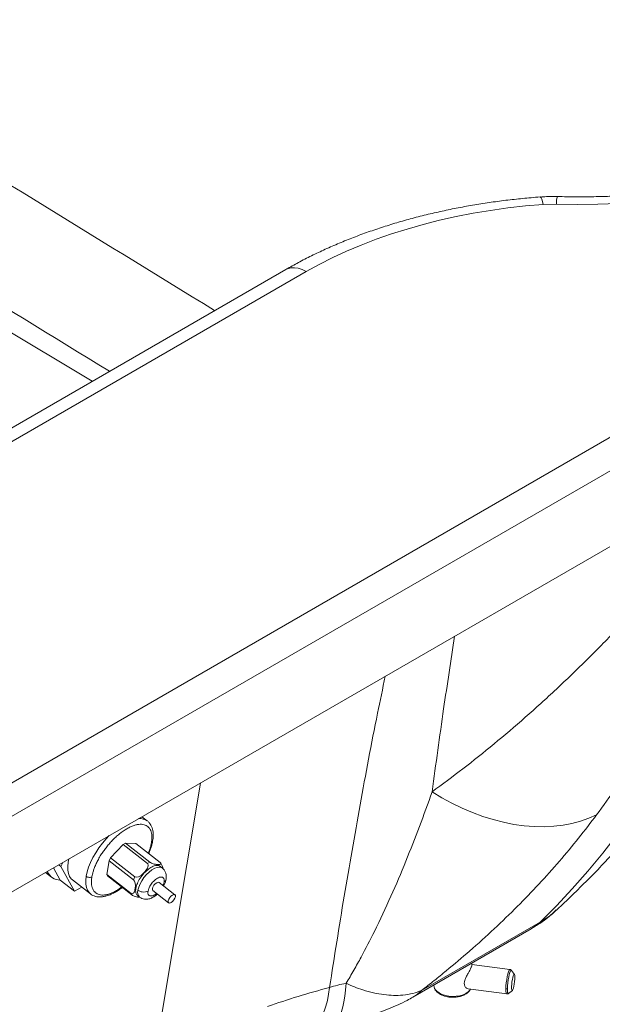
# Paper-space layout 'Isometrica' of a CAD drawing. Units: millimetres. Extents: x -599 to 1939, y -575 to 1536.
# Drawn here: x 1104 to 1388, y 221 to 700 of the extents above; entities that cross this region are included whole.
import ezdxf

# ---------------------------------------------------------------- set-up
doc = ezdxf.new("R2010")
doc.units = ezdxf.units.MM

psp = doc.layouts.new('Isometrica')

# ---------------------------------------------------------------- linework, layer by layer
at = {"color": 7, "linetype": 'Continuous', "lineweight": 15}
for p, q in [((669.85, 80.56), (1928.5, 807.16)), ((1935.57, 794.91), (676.92, 68.31)), ((676.92, 31.57), (1935.57, 758.17)), ((1359.11, 610.54), (1365.54, 610.7)), ((1233.87, 578.83), (1057.09, 476.78)), ((1243.87, 577.84), (1067.09, 475.79)), ((1166.55, 310.66), (1163.92, 312.7)), ((1166.71, 310.51), (1166.55, 310.66)), ((1166.55, 310.66), (1166.68, 310.55)), ((1154.77, 299.16), (1148.72, 292.7)), ((1154.77, 299.16), (1155.99, 299.87)), ((1154.77, 299.16), (1166.6, 289.91)), ((1160.93, 299.75), (1155.99, 299.87)), ((1167.83, 290.62), (1155.99, 299.87)), ((1160.93, 299.75), (1172.77, 290.5)), ((1147.93, 291.25), (1148.72, 292.7)), ((1160.56, 283.45), (1148.72, 292.7)), ((1120.87, 287.85), (1124.15, 281.91)), ((1124.43, 288.59), (1123.46, 289.35)), ((1125.5, 290.52), (1124.43, 288.59)), ((1124.43, 288.59), (1131.11, 276.47)), ((1147.93, 291.25), (1146.82, 284.67)), ((1147.93, 291.25), (1159.76, 282)), ((1167.83, 290.62), (1166.6, 289.91)), ((1171.43, 289.48), (1170.52, 288.96)), ((1171.96, 289.47), (1171.43, 289.48)), ((1172.28, 288.91), (1171.96, 289.47)), ((1172.28, 288.91), (1172.76, 288.52)), ((1173.91, 287.78), (1172.84, 288.61)), ((1173.63, 289.23), (1173.11, 290.14)), ((1117.02, 285.63), (1119.97, 283.32)), ((1147.25, 283.92), (1146.82, 284.67)), ((1158.66, 275.42), (1146.82, 284.67)), ((1147.25, 283.92), (1159.09, 274.68)), ((1160.56, 283.45), (1159.76, 282)), ((1164.65, 285.25), (1164.06, 284.17)), ((1165.3, 285.95), (1164.65, 285.25)), ((1166.21, 286.47), (1165.3, 285.95)), ((1131.11, 276.47), (1124.15, 281.91)), ((1130.15, 281.99), (1138.85, 275.19)), ((1131.11, 276.47), (1134.64, 278.48)), ((1160.67, 277.98), (1160.55, 277.27)), ((1160.67, 277.98), (1161.26, 279.06)), ((1180, 274.77), (1172.34, 280.75)), ((1158.66, 275.42), (1159.09, 274.68)), ((1160.86, 276.71), (1160.55, 277.27)), ((1161.76, 274.43), (1162.83, 273.59)), ((1169.27, 276.81), (1176.93, 270.83)), ((1357.6, 261.49), (1299.99, 228.23)), ((1295.71, 224.99), (1353.32, 258.25)), ((1324.4, 240.53), (1324.42, 241.56)), ((1342.98, 238.42), (1324.41, 240.87)), ((1345.17, 236.06), (1343.76, 237.95)), ((1305.95, 230.9), (1305.95, 230.83)), ((1322.64, 229), (1341.41, 226.52)), ((1342.29, 226.77), (1344.14, 228.23))]:
    psp.add_line(p, q, dxfattribs=at)
at = {"color": 8, "linetype": 'Continuous', "lineweight": 15}
for p, q in [((924.43, 653.17), (1139.78, 524.51)), ((1169.95, 195.33), (1192.36, 329.12)), ((1162.51, 273.84), (1162.69, 273.54))]:
    psp.add_line(p, q, dxfattribs=at)
at = {"color": 7, "linetype": 'Continuous', "lineweight": 15, "flags": 128}
for points in [[(1535.17, 640.87), (1526.99, 637.49), (1518.6, 634.3), (1510.01, 631.28), (1501.22, 628.46), (1492.25, 625.83), (1483.12, 623.4), (1473.84, 621.18), (1464.41, 619.16), (1454.86, 617.34), (1445.2, 615.74), (1435.43, 614.35), (1425.59, 613.17), (1415.67, 612.21), (1405.7, 611.47), (1395.69, 610.94), (1385.64, 610.64), (1375.59, 610.56), (1365.54, 610.7)], [(1359.11, 610.54), (1350.49, 609.79), (1341.94, 608.82), (1333.47, 607.63), (1325.1, 606.23), (1316.84, 604.62), (1308.71, 602.81), (1300.73, 600.79), (1292.9, 598.57), (1285.26, 596.15), (1277.8, 593.55), (1270.55, 590.75), (1263.52, 587.78), (1256.72, 584.63), (1250.17, 581.32), (1243.87, 577.84)], [(1462.72, 434.19), (1458.39, 421.98), (1453.81, 410), (1449, 398.27), (1443.94, 386.78), (1438.66, 375.54), (1433.13, 364.56), (1427.38, 353.83), (1421.4, 343.36), (1415.19, 333.16), (1408.75, 323.23), (1402.09, 313.56), (1395.22, 304.18), (1388.12, 295.07), (1380.81, 286.24), (1373.28, 277.7), (1365.55, 269.45), (1357.6, 261.49)], [(1305.11, 324.9), (1309.88, 321.99), (1314.75, 319.32), (1319.7, 316.91), (1324.72, 314.76), (1329.76, 312.89), (1334.83, 311.31), (1339.88, 310.01), (1344.9, 309.01), (1349.87, 308.31), (1354.76, 307.92), (1359.56, 307.84), (1364.23, 308.06), (1368.77, 308.58), (1373.14, 309.41), (1377.34, 310.54), (1381.33, 311.97), (1385.11, 313.68)], [(1128.44, 292.22), (1128.09, 290.54), (1127.86, 288.54), (1127.9, 286.72), (1128.19, 285.11), (1128.72, 283.72), (1129.5, 282.59), (1130.15, 281.99)], [(1169.04, 277.76), (1169.29, 278.54), (1169.77, 279.36), (1170.41, 280.09), (1171.11, 280.62), (1171.77, 280.87), (1172.27, 280.8), (1172.34, 280.75)], [(1169.27, 276.81), (1169.05, 277.14), (1169.04, 277.76)], [(1176.7, 271.78), (1176.95, 272.56), (1177.43, 273.38), (1178.07, 274.11), (1178.77, 274.64), (1179.43, 274.89), (1179.93, 274.82), (1180.22, 274.45), (1180.23, 273.82), (1179.98, 273.04), (1179.5, 272.23), (1178.86, 271.5), (1178.16, 270.97), (1177.5, 270.72), (1177, 270.78), (1176.71, 271.16), (1176.7, 271.78)], [(1344.6, 235.4), (1344.36, 234.58), (1344.14, 233.54), (1343.95, 232.38), (1343.82, 231.21), (1343.75, 230.11), (1343.75, 229.2), (1343.83, 228.55), (1343.97, 228.23), (1344.16, 228.25), (1344.38, 228.62), (1344.63, 229.3), (1344.86, 230.24), (1345.07, 231.34), (1345.23, 232.52), (1345.34, 233.67), (1345.37, 234.69), (1345.33, 235.47), (1345.22, 235.97), (1345.05, 236.12), (1344.84, 235.93), (1344.6, 235.4)]]:
    psp.add_lwpolyline(points, dxfattribs=at)
at = {"color": 8, "linetype": 'Continuous', "lineweight": 15, "flags": 128}
for points in [[(1359.11, 610.54), (1358.75, 611.98), (1358.4, 613.06), (1358.07, 613.79), (1357.75, 614.13), (1357.62, 614.15)], [(1243.87, 577.84), (1241.9, 578.82), (1239.97, 579.46), (1238.12, 579.75), (1236.38, 579.68), (1234.78, 579.27), (1233.87, 578.83)], [(1136.79, 283.74), (1137.26, 285.88), (1137.98, 288.13), (1138.92, 290.46), (1140.09, 292.82), (1141.45, 295.19), (1142.99, 297.52), (1144.69, 299.78), (1146.51, 301.93), (1147.99, 303.51)], [(1162, 277.01), (1162.37, 278.47), (1163, 280.01), (1163.87, 281.59), (1164.93, 283.13), (1166.14, 284.57), (1167.45, 285.83), (1168.8, 286.87), (1170.13, 287.63), (1171.39, 288.1), (1172.51, 288.24), (1173.45, 288.05), (1173.91, 287.78)], [(1138.85, 275.19), (1138.2, 275.79), (1137.43, 276.93), (1136.89, 278.31), (1136.6, 279.92), (1136.57, 281.74), (1136.79, 283.74)], [(1353.32, 258.25), (1355.36, 259.58), (1357.6, 261.49)], [(1342.99, 238.42), (1342.87, 238.39), (1342.58, 238.05), (1342.26, 237.33), (1341.95, 236.27), (1341.64, 234.96), (1341.38, 233.47), (1341.17, 231.92), (1341.03, 230.41), (1340.97, 229.03)], [(1341.72, 229.11), (1341.78, 230.42), (1341.91, 231.86), (1342.11, 233.33), (1342.36, 234.74), (1342.65, 235.99), (1342.95, 237), (1343.25, 237.69), (1343.52, 238.01), (1343.75, 237.96), (1343.76, 237.95)], [(1256.47, 212.22), (1256.84, 212.3), (1257.8, 212.76), (1258.69, 213.56), (1259.52, 214.72), (1260.28, 216.21), (1260.97, 218.03), (1261.59, 220.18), (1262.13, 222.64), (1262.58, 225.39), (1262.95, 228.42), (1263.23, 231.72)], [(1313.24, 225.45), (1311.53, 225.78), (1309.96, 226.3), (1308.58, 226.99), (1307.45, 227.82), (1306.62, 228.76), (1306.11, 229.78), (1305.95, 230.83), (1305.95, 230.83)], [(1244.87, 209.88), (1246.25, 210.39), (1247.73, 211.29), (1249.11, 212.53), (1250.37, 214.09), (1251.51, 215.97), (1252.53, 218.15), (1253.41, 220.64), (1254.15, 223.4), (1254.74, 226.44), (1255.2, 229.72)], [(1295.75, 225.01), (1297.75, 226.32), (1299.99, 228.23)], [(1323.75, 228.85), (1323.53, 228.51), (1322.67, 227.59), (1321.52, 226.8), (1320.12, 226.15), (1318.53, 225.68), (1316.81, 225.4), (1315.02, 225.32), (1313.24, 225.45)], [(1340.97, 229.03), (1340.99, 227.89), (1341.1, 227.06), (1341.28, 226.61), (1341.41, 226.52)], [(1342.29, 226.77), (1342.24, 226.74), (1342.01, 226.8), (1341.84, 227.24), (1341.74, 228.02), (1341.72, 229.11)]]:
    psp.add_lwpolyline(points, dxfattribs=at)
at = {"color": 8, "linetype": 'Continuous', "lineweight": 15}
for centre, radius, start, end in [((1378.51, 610.82), 12.97, 164.1547, 180.5347), ((1162.98, 305.78), 6.04, 53.7769, 96.0665), ((1165.19, 275.97), 3.35, 161.9288, 225.1873)]:
    psp.add_arc(centre, radius, start, end, dxfattribs=at)
at = {"color": 7, "linetype": 'Continuous', "lineweight": 15}
for centre, radius, start, end in [((1171.32, 285.81), 3.24, 72.8787, 104.3941), ((1124.14, 288.62), 6.72, 201.7294, 270.0633), ((1178.44, 272.87), 18.3, 131.961, 141.849), ((1168.72, 276.61), 7.85, 161.7865, 179.1999)]:
    psp.add_arc(centre, radius, start, end, dxfattribs=at)
at = {"color": 8, "linetype": 'Continuous', "lineweight": 15}
for centre, major_axis, ratio, start_param, end_param in [((-21842.28, 13683.24), (38084.32, -22794.81), 0.016074, 0.930667, 0.942269), ((-21843.02, 13634.68), (38083.76, -22746.34), 0.01511, 0.931717, 0.942662)]:
    psp.add_ellipse(centre, major_axis=major_axis, ratio=ratio, start_param=start_param, end_param=end_param, dxfattribs=at)
at = {"color": 7, "linetype": 'Continuous', "lineweight": 15}
for centre, major_axis, ratio, start_param, end_param in [((1163.91, 287.03), (2.76, 2.82), 0.445292, 4.76212, 6.332917), ((1170.03, 290.57), (2.6, -0.7), 0.32115, 3.791479, 5.362276), ((1170.57, 290.56), (2.6, -0.7), 0.32115, 5.362276, 6.933072), ((1172.71, 286.82), (-0.03, 3.13), 0.472001, 4.949043, 5.583567), ((1163.26, 286.33), (2.76, 2.82), 0.445292, 3.191324, 4.76212), ((1159.27, 279.07), (-0.03, 3.13), 0.472001, 4.352695, 5.923491), ((1159.15, 278.36), (-0.03, 3.13), 0.472001, 2.781898, 4.352695), ((1161.29, 274.62), (2.6, -0.7), 0.32115, 3.791479, 5.362276)]:
    psp.add_ellipse(centre, major_axis=major_axis, ratio=ratio, start_param=start_param, end_param=end_param, dxfattribs=at)
for points, knots in [([(1517.3, 638.85), (1514.93, 637.94), (1510.15, 636.13), (1502.74, 633.58), (1495.15, 631.15), (1487.39, 628.88), (1479.49, 626.76), (1471.45, 624.79), (1463.29, 622.98), (1455, 621.34), (1446.62, 619.86), (1438.14, 618.54), (1429.58, 617.4), (1420.94, 616.43), (1412.25, 615.63), (1403.51, 615.01), (1394.74, 614.56), (1385.93, 614.29), (1377.12, 614.2), (1370.49, 614.26), (1366.79, 614.34), (1366.03, 614.36)], [0, 0, 0, 0, 0.053873, 0.108451, 0.163069, 0.217728, 0.272424, 0.327156, 0.381922, 0.436719, 0.491544, 0.546394, 0.601268, 0.656162, 0.711072, 0.765997, 0.820933, 0.875876, 0.930825, 0.985775, 1, 1, 1, 1]), ([(1357.62, 614.15), (1356.16, 614.04), (1351.96, 613.71), (1345.03, 613.02), (1336.88, 612.03), (1328.8, 610.85), (1320.79, 609.48), (1312.87, 607.93), (1305.04, 606.2), (1297.33, 604.28), (1289.73, 602.19), (1282.27, 599.92), (1274.94, 597.47), (1267.77, 594.85), (1260.76, 592.06), (1253.92, 589.11), (1247.25, 585.98), (1240.9, 582.75), (1236.49, 580.33), (1234.21, 579.02), (1233.87, 578.83)], [0, 0, 0, 0, 0.03176, 0.091547, 0.151356, 0.211192, 0.271059, 0.330963, 0.390908, 0.450897, 0.510937, 0.57103, 0.631178, 0.691386, 0.751652, 0.811978, 0.872362, 0.932799, 0.990045, 1, 1, 1, 1]), ([(1366.03, 614.35), (1365.71, 614.36), (1363.93, 614.41), (1361.12, 614.38), (1358.65, 614.21), (1357.63, 614.13)], [0, 0, 0, 0, 0.115531, 0.63366, 1, 1, 1, 1]), ([(1365.56, 267.31), (1366.87, 268.52), (1370.7, 272.06), (1377.07, 278.27), (1384.72, 285.96), (1392.44, 294.05), (1400.21, 302.54), (1408.02, 311.41), (1415.83, 320.65), (1423.63, 330.27), (1431.4, 340.26), (1439.1, 350.59), (1446.72, 361.28), (1454.25, 372.29), (1461.65, 383.62), (1468.92, 395.27), (1476.03, 407.21), (1482.98, 419.44), (1489.74, 431.93), (1496.3, 444.69), (1502.65, 457.7), (1508.78, 470.93), (1514.68, 484.39), (1520.32, 498.07), (1525.5, 511.3), (1528.66, 520.04), (1530.13, 524.11)], [0, 0, 0, 0, 0.019555, 0.057328, 0.095788, 0.134905, 0.174646, 0.214978, 0.255868, 0.29728, 0.339181, 0.381537, 0.424315, 0.467483, 0.51101, 0.554866, 0.599023, 0.643455, 0.688137, 0.733046, 0.77816, 0.823458, 0.868923, 0.914536, 0.960282, 1, 1, 1, 1]), ([(1423.25, 434.94), (1418.54, 429.58), (1409.12, 418.85), (1394.74, 403.51), (1380.21, 388.75), (1365.42, 374.55), (1350.41, 360.95), (1335.23, 348.03), (1320.08, 335.89), (1310.1, 328.56), (1305.11, 324.9)], [0, 0, 0, 0, 0.123203, 0.246496, 0.369778, 0.492963, 0.619668, 0.746511, 0.873329, 1, 1, 1, 1]), ([(1385.11, 313.68), (1388.32, 318.05), (1394.75, 326.8), (1404.47, 340.62), (1414.21, 354.92), (1425.08, 371.44), (1437.03, 390.38), (1449.99, 411.83), (1458.48, 426.74), (1462.72, 434.19)], [0, 0, 0, 0, 0.124061, 0.248187, 0.372326, 0.496403, 0.664244, 0.832146, 1, 1, 1, 1]), ([(1305.11, 324.9), (1303.08, 319.25), (1299.02, 307.96), (1292.38, 291.03), (1285.2, 274.06), (1277.96, 258.55), (1271.76, 246.54), (1267.08, 238.12), (1264.52, 233.85), (1263.23, 231.72)], [0, 0, 0, 0, 0.183295, 0.366583, 0.550357, 0.734098, 0.866805, 0.933408, 1, 1, 1, 1]), ([(1299.99, 228.23), (1302.03, 229.83), (1306.12, 233.03), (1313.99, 239.41), (1323.93, 247.81), (1335.47, 258.22), (1346.67, 269.05), (1357.2, 279.99), (1367.11, 291.07), (1376.48, 302.3), (1382.24, 309.88), (1385.11, 313.68)], [0, 0, 0, 0, 0.055985, 0.111974, 0.224638, 0.352485, 0.480472, 0.608398, 0.738905, 0.869468, 1, 1, 1, 1]), ([(1139.6, 283.47), (1139.68, 283.92), (1139.86, 284.85), (1140.29, 286.37), (1140.88, 288.07), (1141.69, 289.96), (1142.73, 292.03), (1143.91, 294.04), (1145.17, 295.94), (1146.48, 297.72), (1147.92, 299.47), (1149.51, 301.21), (1151.2, 302.86), (1153.58, 304.91), (1156.03, 306.6), (1158.4, 307.83), (1160.1, 308.5), (1161.69, 308.92), (1163.13, 309.07), (1164.42, 309), (1165.52, 308.71), (1166.45, 308.23), (1167.28, 307.53), (1167.96, 306.6), (1168.46, 305.42), (1168.77, 303.96), (1168.86, 302.25), (1168.67, 300.86), (1168.59, 300.2)], [0, 0, 0, 0, 0.028257, 0.058388, 0.090366, 0.126393, 0.164589, 0.20488, 0.238269, 0.271665, 0.307889, 0.344122, 0.38252, 0.420924, 0.499944, 0.539527, 0.579118, 0.617517, 0.655922, 0.692145, 0.728378, 0.761767, 0.795163, 0.835448, 0.873641, 0.909676, 0.957622, 1, 1, 1, 1]), ([(1169.15, 300.95), (1169.22, 301.35), (1169.37, 302.31), (1169.44, 303.74), (1169.36, 305.25), (1169.09, 306.67), (1168.65, 307.97), (1168, 309.13), (1167.42, 309.89), (1167.03, 310.23), (1166.97, 310.28)], [0, 0, 0, 0, 0.104186, 0.250425, 0.397075, 0.543324, 0.688351, 0.831709, 0.974194, 1, 1, 1, 1]), ([(1167.26, 294.8), (1167.34, 294.97), (1167.68, 295.73), (1168.17, 297.07), (1168.71, 298.8), (1169.03, 300.1), (1169.13, 300.8), (1169.15, 300.95)], [0, 0, 0, 0, 0.079882, 0.355569, 0.635726, 0.919045, 1, 1, 1, 1]), ([(1166.21, 286.47), (1166.91, 287.08), (1168.36, 288.34), (1169.78, 288.74), (1170.52, 288.96)], [0, 0, 0, 0, 0.482078, 1, 1, 1, 1]), ([(1175.71, 282.35), (1175.76, 282.82), (1175.86, 283.82), (1175.58, 285.32), (1174.97, 286.76), (1174.27, 287.43), (1173.91, 287.78)], [0, 0, 0, 0, 0.205267, 0.439896, 0.705164, 1, 1, 1, 1]), ([(1136.79, 283.74), (1137.01, 283.6), (1137.47, 283.31), (1138.32, 283.16), (1139.07, 283.23), (1139.43, 283.39), (1139.6, 283.47)], [0, 0, 0, 0, 0.270252, 0.562411, 0.789713, 1, 1, 1, 1]), ([(1161.26, 279.06), (1161.54, 279.9), (1162.12, 281.65), (1163.4, 283.31), (1164.06, 284.17)], [0, 0, 0, 0, 0.4820828, 1, 1, 1, 1]), ([(1166.92, 276.54), (1167.01, 276.94), (1167.22, 277.84), (1167.93, 279.19), (1168.76, 280.38), (1169.58, 281.33), (1170.51, 282.18), (1171.49, 282.86), (1172.42, 283.29), (1173.24, 283.44), (1173.88, 283.34), (1174.45, 282.96), (1174.8, 282.22), (1174.73, 281.39), (1174.69, 281.03)], [0, 0, 0, 0, 0.090317, 0.204563, 0.271419, 0.343934, 0.420784, 0.5, 0.579215, 0.656065, 0.72858, 0.795437, 0.909682, 1, 1, 1, 1]), ([(1138.85, 275.19), (1139.22, 274.93), (1139.97, 274.42), (1141.29, 273.95), (1142.73, 273.7), (1144.27, 273.71), (1145.9, 273.97), (1147.59, 274.45), (1149.31, 275.15), (1151.04, 276.05), (1152.75, 277.1), (1153.87, 277.93), (1154.41, 278.33)], [0, 0, 0, 0, 0.0943619, 0.1902266, 0.2890166, 0.390806, 0.4943054, 0.5980857, 0.7011651, 0.8033568, 0.904481, 1, 1, 1, 1]), ([(1174.48, 279.08), (1174.6, 279.26), (1175.29, 280.34), (1175.52, 281.44), (1175.71, 282.35)], [0, 0, 0, 0, 0.167814, 1, 1, 1, 1]), ([(1161.84, 274.52), (1161.61, 274.67), (1160.94, 275.1), (1160.89, 276.07), (1160.86, 276.71)], [0, 0, 0, 0, 0.330231, 1, 1, 1, 1]), ([(1166.92, 276.54), (1166.52, 276.37), (1165.7, 276.02), (1164.21, 276.05), (1162.91, 276.42), (1162.3, 276.82), (1162, 277.01)], [0, 0, 0, 0, 0.270266, 0.562424, 0.789734, 1, 1, 1, 1]), ([(1162.83, 273.59), (1163.18, 273.36), (1163.88, 272.9), (1165.4, 272.51), (1167.16, 272.61), (1168.93, 273.29), (1170.34, 274.15), (1171.11, 274.83), (1171.44, 275.12)], [0, 0, 0, 0, 0.139956, 0.273465, 0.507226, 0.699775, 0.87501, 1, 1, 1, 1]), ([(1353.31, 258.27), (1354.19, 258.78), (1356.33, 260.02), (1359.55, 262.27), (1362.75, 264.74), (1364.66, 266.48), (1365.49, 267.24)], [0, 0, 0, 0, 0.200685, 0.489371, 0.777009, 1, 1, 1, 1]), ([(1322.65, 229.03), (1322.39, 229.09), (1321.77, 229.24), (1320.95, 230.18), (1320.62, 231.62), (1320.94, 233.21), (1321.68, 234.86), (1322.68, 236.65), (1323.66, 238.4), (1324.3, 239.81), (1324.37, 240.3), (1324.4, 240.53)], [0, 0, 0, 0, 0.095578, 0.225188, 0.335355, 0.436911, 0.537805, 0.653856, 0.785659, 0.902867, 1, 1, 1, 1]), ([(1343.77, 237.94), (1343.66, 238.06), (1343.43, 238.31), (1343.13, 238.38), (1342.98, 238.42)], [0, 0, 0, 0, 0.491918, 1, 1, 1, 1]), ([(1263.23, 231.72), (1261.87, 231.42), (1259.12, 230.84), (1256.51, 230.09), (1255.2, 229.72)], [0, 0, 0, 0, 0.49761, 1, 1, 1, 1]), ([(1299.99, 228.23), (1298.59, 227.7), (1295.76, 226.63), (1291.13, 225.9), (1286.42, 225.73), (1281.66, 226.1), (1276.64, 226.99), (1271.83, 228.32), (1267.34, 229.9), (1264.6, 231.11), (1263.23, 231.72)], [0, 0, 0, 0, 0.146431, 0.294301, 0.420072, 0.545842, 0.67526, 0.804679, 0.902135, 1, 1, 1, 1]), ([(1255.2, 229.72), (1250.07, 228.3), (1239.8, 225.46), (1229.98, 222.11), (1225.07, 220.43)], [0, 0, 0, 0, 0.499206, 1, 1, 1, 1]), ([(1306.26, 229.53), (1306.3, 229.34), (1306.48, 228.42), (1307.89, 227.02), (1310.31, 225.62), (1312.34, 225.22), (1313.3, 225.03)], [0, 0, 0, 0, 0.084771, 0.397543, 0.713681, 1, 1, 1, 1]), ([(1313.3, 225.03), (1314.34, 224.96), (1316, 224.85), (1318.28, 225.21), (1320.13, 225.75), (1321.81, 226.62), (1323.11, 227.68), (1323.57, 228.49), (1323.76, 228.85)], [0, 0, 0, 0, 0.2356983, 0.3758118, 0.5296287, 0.6945201, 0.8661317, 1, 1, 1, 1]), ([(1340.97, 229.03), (1341.12, 229.02), (1341.39, 229.01), (1341.62, 229.08), (1341.72, 229.11)], [0, 0, 0, 0, 0.559987, 1, 1, 1, 1]), ([(1341.4, 226.52), (1341.56, 226.52), (1341.87, 226.51), (1342.15, 226.69), (1342.29, 226.77)], [0, 0, 0, 0, 0.5001406, 1, 1, 1, 1]), ([(1256.47, 212.23), (1258.51, 212.55), (1262.49, 213.16), (1268.27, 214.38), (1273.73, 215.78), (1278.92, 217.38), (1283.83, 219.18), (1288.48, 221.17), (1292.45, 223.1), (1294.81, 224.46), (1295.75, 225.01)], [0, 0, 0, 0, 0.148309, 0.289271, 0.425032, 0.555612, 0.681417, 0.803166, 0.921638, 1, 1, 1, 1])]:
    psp.add_open_spline(points, degree=3, knots=knots, dxfattribs=at)
at = {"color": 8, "linetype": 'Continuous', "lineweight": 15}
for points, knots in [([(1305.11, 324.9), (1306.93, 338.34), (1310.35, 363.53), (1314.24, 388.76), (1316.06, 400.53)], [0, 0, 0, 0, 0.533437, 1, 1, 1, 1]), ([(1282.31, 381.05), (1281.04, 375.04), (1276.62, 354.16), (1270, 318.49), (1262.19, 274.03), (1257.53, 244.49), (1255.2, 229.72)], [0, 0, 0, 0, 0.118617, 0.412272, 0.706135, 1, 1, 1, 1]), ([(1168.59, 300.2), (1168.5, 299.75), (1168.33, 298.82), (1167.89, 297.3), (1167.46, 296.01), (1167.12, 295.22), (1167.02, 294.99)], [0, 0, 0, 0, 0.274684, 0.567589, 0.878445, 1, 1, 1, 1]), ([(1168.59, 300.2), (1168.78, 300.33), (1169.08, 300.54), (1169.1, 300.85), (1169.11, 300.96)], [0, 0, 0, 0, 0.630383, 1, 1, 1, 1]), ([(1154.12, 278.56), (1153.26, 277.93), (1151.8, 276.86), (1149.79, 275.85), (1148.09, 275.17), (1146.49, 274.75), (1145.06, 274.6), (1143.77, 274.67), (1142.67, 274.96), (1141.73, 275.44), (1140.91, 276.14), (1140.22, 277.07), (1139.72, 278.25), (1139.41, 279.71), (1139.32, 281.42), (1139.51, 282.81), (1139.6, 283.47)], [0, 0, 0, 0, 0.0992324, 0.1705343, 0.241852, 0.3110168, 0.3801974, 0.4454497, 0.5107179, 0.5708607, 0.6310197, 0.703586, 0.7723855, 0.837297, 0.9236625, 1, 1, 1, 1]), ([(1174.69, 281.03), (1174.62, 280.63), (1174.52, 280.1), (1174.2, 279.51), (1174.12, 279.36)], [0, 0, 0, 0, 0.745471, 1, 1, 1, 1]), ([(1175.7, 282.35), (1175.62, 282.09), (1175.46, 281.57), (1174.95, 281.21), (1174.69, 281.03)], [0, 0, 0, 0, 0.515066, 1, 1, 1, 1]), ([(1171.07, 275.4), (1170.76, 275.17), (1170.11, 274.69), (1169.19, 274.28), (1168.37, 274.13), (1167.73, 274.23), (1167.16, 274.61), (1166.81, 275.35), (1166.88, 276.17), (1166.92, 276.54)], [0, 0, 0, 0, 0.132459, 0.269903, 0.403245, 0.529065, 0.645067, 0.84329, 1, 1, 1, 1]), ([(1365.49, 267.39), (1364.84, 266.74), (1363.44, 265.33), (1360.71, 263.39), (1358.64, 262.12), (1357.6, 261.49)], [0, 0, 0, 0, 0.3011822, 0.6505899, 1, 1, 1, 1]), ([(1313.35, 225.05), (1313.32, 225.04), (1313.28, 225.03), (1313.24, 225.2), (1313.24, 225.37), (1313.24, 225.45)], [0, 0, 0, 0, 0.400372, 0.711855, 1, 1, 1, 1])]:
    psp.add_open_spline(points, degree=3, knots=knots, dxfattribs=at)

doc.saveas('drawing.dxf')
